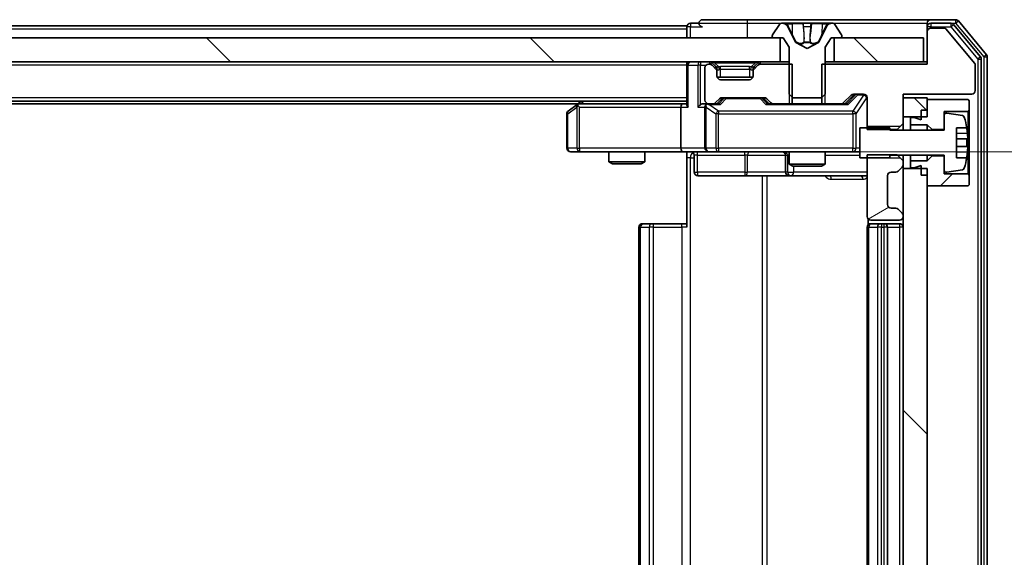
# Model space of a CAD drawing. Units: millimetres. Extents: x 0 to 9640, y 0 to 1686.
# Drawn here: x 2599 to 2681, y 1319 to 1364 of the extents above; entities that cross this region are included whole.
import ezdxf

# ---------------------------------------------------------------- set-up
doc = ezdxf.new("R2010")
doc.units = ezdxf.units.MM
doc.header["$LTSCALE"] = 2.5
doc.layers.get('Defpoints').update_dxf_attribs({"lineweight": 25})
for name, color, linetype, lineweight in [('Dimension (ISO)', 7, 'Continuous', 18), ('Dimension (ISO) @ 1', 7, 'Continuous', 18), ('Hatch (ISO)', 1, 'Continuous', 18), ('Visible (ISO)', 7, 'Continuous', 35), ('Visible Narrow (ISO)', 7, 'Continuous', 25)]:
    doc.layers.add(name, color=color, linetype=linetype, lineweight=lineweight)
doc.styles.add('Note Text (TK)', font='MS PGothic.ttf')
doc.dimstyles.new('Default - Method 1b (TK)', dxfattribs={"dimscale": 2.5, "dimtxt": 2.5, "dimasz": 2.5, "dimexe": 1, "dimexo": 1.5, "dimgap": 1, "dimtad": 1, "dimrnd": 1e-08, "dimdsep": 46, "dimtxsty": 'Note Text (TK)', "dimcen": 0.09, "dimdle": 5, "dimclrd": 100, "dimclre": 100, "dimclrt": 7, "dimadec": 1, "dimazin": 1, "dimtfac": 1, "dimtmove": 0, "dimatfit": 3, "dimfxl": 1, "dimtolj": 1, "dimlwd": -1, "dimlwe": -1, "dimarcsym": 0})
pattern_1 = [(135.0002, (900.5, -48), (-13.47033, -13.47043), [])]

# ---------------------------------------------------------------- blocks, each defined once
blk = doc.blocks.new('*D35')
at = {"layer": 'Defpoints', "color": 0}
for p in [(2654.555, 1353.203), (2654.555, 1287.203), (2744.191, 1287.203)]:
    blk.add_point(p, dxfattribs=at)
at = {"layer": 'Dimension (ISO)', "color": 100}
for p, q in [((2663.555, 1353.203), (2750.191, 1353.203)), ((2744.191, 1338.203), (2744.191, 1302.203)), ((2663.555, 1287.203), (2750.191, 1287.203))]:
    blk.add_line(p, q, dxfattribs=at)
for points in [[(2741.691, 1338.203), (2746.691, 1338.203), (2744.191, 1353.203)], [(2741.691, 1302.203), (2746.691, 1302.203), (2744.191, 1287.203)]]:
    blk.add_solid(points, dxfattribs=at)
at = {"layer": 'Dimension (ISO)', "color": 7, "insert": (2730.691, 1310.488), "char_height": 15, "attachment_point": 4, "rotation": 90, "style": 'Note Text (TK)'}
blk.add_mtext('\\A1;66', dxfattribs=at)

msp = doc.modelspace()

# ---------------------------------------------------------------- hatches: boundary and pattern name
at = {"layer": 'Hatch (ISO)'}
h = msp.add_hatch(dxfattribs=at)
h.set_pattern_fill('ANSI31', color=256, scale=152.4, angle=90.00021, style=0)
h.set_pattern_definition(pattern_1)
h.paths.add_polyline_path([(2337.181, 1362.7035), (2337.181, 1360.7035), (2662.681, 1360.7035), (2662.681, 1362.7035)])
h = msp.add_hatch(dxfattribs=at)
h.set_pattern_fill('ANSI31', color=256, scale=152.4, angle=90.00021, style=0)
h.set_pattern_definition(pattern_1)
h.paths.add_polyline_path([(2674.631, 1360.7035), (2674.631, 1362.7035), (2667.181, 1362.7035), (2667.181, 1360.7035)])
h = msp.add_hatch(dxfattribs=at)
h.set_pattern_fill('ANSI31', color=256, scale=152.4, angle=90.00021, style=0)
h.set_pattern_definition(pattern_1)
h.paths.add_polyline_path([(2674.931, 1357.7035), (2672.931, 1357.7035), (2672.931, 1356.1035), (2674.931, 1356.1035)])
h = msp.add_hatch(dxfattribs=at)
h.set_pattern_fill('ANSI31', color=256, scale=152.4, angle=-14.999978, style=0)
h.set_pattern_definition([(30, (900.5, -48), (-9.525, 16.49778), [])])
edge = h.paths.add_edge_path()
edge.add_line((2672.931, 1352.447), (2672.431, 1352.947))
edge.add_line((2672.431, 1352.947), (2669.931, 1352.947))
edge.add_line((2669.931, 1352.947), (2669.931, 1347.8035))
edge.add_ellipse((2670.231, 1347.8035), major_axis=(0, -0.3), ratio=1, start_angle=270, end_angle=360)
edge.add_line((2670.231, 1347.5035), (2672.631, 1347.5035))
edge.add_ellipse((2672.631, 1347.8035), major_axis=(0.3, 0), ratio=1, start_angle=270, end_angle=360)
edge.add_line((2672.931, 1347.8035), (2672.931, 1347.8792))
edge.add_ellipse((2672.631, 1347.8792), major_axis=(0, 0.3), ratio=1, start_angle=270, end_angle=315)
edge.add_line((2672.8431, 1348.0913), (2672.5188, 1348.4156))
edge.add_ellipse((2672.3067, 1348.2035), major_axis=(-0.2121, 0.2121), ratio=1, start_angle=270, end_angle=315)
edge.add_line((2672.3067, 1348.5035), (2671.931, 1348.5035))
edge.add_ellipse((2671.931, 1348.8035), major_axis=(-0.3, 0), ratio=1, start_angle=0, end_angle=90, ccw=False)
edge.add_line((2671.631, 1348.8035), (2671.631, 1351.2035))
edge.add_ellipse((2671.931, 1351.2035), major_axis=(0, 0.3), ratio=1, start_angle=0, end_angle=90, ccw=False)
edge.add_line((2671.931, 1351.5035), (2672.3067, 1351.5035))
edge.add_ellipse((2672.3067, 1351.8035), major_axis=(0.3, 0), ratio=1, start_angle=270, end_angle=315)
edge.add_line((2672.5188, 1351.5913), (2672.8431, 1351.9156))
edge.add_ellipse((2672.631, 1352.1277), major_axis=(0.2121, 0.2121), ratio=1, start_angle=270, end_angle=315)
edge.add_line((2672.931, 1352.1277), (2672.931, 1352.447))
h = msp.add_hatch(dxfattribs=at)
h.set_pattern_fill('ANSI31', color=256, scale=152.4, style=0)
h.set_pattern_definition([(45, (900.5, -48), (-13.47038, 13.47038), [])])
h.paths.add_polyline_path([(2675.331, 1352.8535), (2674.931, 1352.4535), (2673.531, 1352.4535), (2673.531, 1351.8535), (2673.831, 1351.8535), (2674.431, 1352.0535), (2674.431, 1351.2535), (2674.931, 1351.2535), (2674.931, 1350.3535), (2678.331, 1350.3535), (2678.431, 1350.4535), (2678.431, 1351.2535), (2678.331, 1351.3535), (2676.331, 1351.3535), (2676.331, 1352.8535)])
h = msp.add_hatch(dxfattribs=at)
h.set_pattern_fill('ANSI31', color=256, scale=152.4, angle=90.00021, style=0)
h.set_pattern_definition(pattern_1)
h.paths.add_polyline_path([(2672.931, 1288.6035), (2674.931, 1288.6035), (2674.931, 1351.8035), (2672.931, 1351.8035)])

# ---------------------------------------------------------------- linework, layer by layer
at = {"layer": 'Visible (ISO)'}
for p, q in [((2655.931, 1363.9035), (2655.231, 1363.9035)), ((2659.931, 1364.2035), (2656.231, 1364.2035)), ((2675.231, 1364.2035), (2659.931, 1364.2035)), ((2662.6218, 1363.8125), (2662.0633, 1362.9532)), ((2662.8709, 1363.9035), (2662.7895, 1363.9035)), ((2662.9082, 1363.9035), (2662.8709, 1363.9035)), ((2663.6878, 1363.9035), (2662.9082, 1363.9035)), ((2663.6878, 1363.9035), (2664.5269, 1363.9035)), ((2664.5405, 1363.9035), (2664.5269, 1363.9035)), ((2665.3214, 1363.9035), (2664.5405, 1363.9035)), ((2665.335, 1363.9035), (2665.3214, 1363.9035)), ((2665.335, 1363.9035), (2666.1742, 1363.9035)), ((2666.9537, 1363.9035), (2666.1742, 1363.9035)), ((2666.991, 1363.9035), (2666.9537, 1363.9035)), ((2667.0724, 1363.9035), (2666.991, 1363.9035)), ((2667.7986, 1362.9532), (2667.2401, 1363.8125)), ((2674.931, 1363.6035), (2674.931, 1363.9035)), ((2677.2904, 1364.2035), (2675.231, 1364.2035)), ((2676.8896, 1363.9035), (2675.231, 1363.9035)), ((2679.3614, 1361.1059), (2677.1201, 1363.7955)), ((2679.8614, 1361.2869), (2677.5209, 1364.0955)), ((2654.931, 1363.7035), (2344.931, 1363.7035)), ((2654.931, 1363.4035), (2654.931, 1363.7035)), ((2654.931, 1363.4035), (2654.931, 1362.7035)), ((2663.9622, 1362.3292), (2663.3188, 1363.6257)), ((2666.5431, 1363.6257), (2665.8998, 1362.3292)), ((2674.931, 1363.6035), (2674.931, 1363.2035)), ((2674.931, 1363.2035), (2674.931, 1360.5035)), ((2676.3373, 1363.5035), (2675.231, 1363.5035)), ((2678.8846, 1360.5591), (2676.4909, 1363.4315)), ((2662.681, 1362.7035), (2337.181, 1362.7035)), ((2662.031, 1362.8442), (2662.031, 1362.8035)), ((2662.131, 1362.7035), (2662.931, 1362.7035)), ((2662.681, 1360.7035), (2662.681, 1362.7035)), ((2662.931, 1362.7035), (2663.431, 1361.9035)), ((2664.931, 1361.8035), (2663.9835, 1362.3072)), ((2665.8784, 1362.3072), (2664.931, 1361.8035)), ((2666.431, 1361.9035), (2666.931, 1362.7035)), ((2666.931, 1362.7035), (2667.731, 1362.7035)), ((2674.631, 1362.7035), (2667.181, 1362.7035)), ((2667.181, 1362.7035), (2667.181, 1360.7035)), ((2667.831, 1362.8035), (2667.831, 1362.8442)), ((2674.631, 1360.7035), (2674.631, 1362.7035)), ((2663.431, 1361.9035), (2663.431, 1358.0035)), ((2666.431, 1358.0035), (2666.431, 1361.9035)), ((2337.181, 1360.7035), (2662.681, 1360.7035)), ((2654.931, 1360.4035), (2654.931, 1360.7035)), ((2657.3431, 1360.2913), (2657.0188, 1360.6156)), ((2660.8431, 1360.6156), (2660.5188, 1360.2913)), ((2663.431, 1360.7035), (2662.681, 1360.7035)), ((2667.181, 1360.7035), (2666.431, 1360.7035)), ((2667.181, 1360.7035), (2674.631, 1360.7035)), ((2674.931, 1360.7035), (2674.631, 1360.7035)), ((2679.431, 1279.4931), (2679.431, 1360.9138)), ((2679.931, 1279.3121), (2679.931, 1361.0948)), ((2654.931, 1360.4035), (2654.931, 1357.1156)), ((2656.431, 1360.2035), (2656.431, 1357.5035)), ((2656.8067, 1360.5035), (2656.731, 1360.5035)), ((2657.3431, 1360.0913), (2657.0188, 1360.4156)), ((2657.3635, 1360.2709), (2657.3431, 1360.2913)), ((2657.431, 1359.8792), (2657.431, 1360.0792)), ((2657.431, 1359.5035), (2657.431, 1359.8792)), ((2660.431, 1360.0792), (2660.431, 1359.8792)), ((2660.431, 1359.8792), (2660.431, 1359.5035)), ((2660.5188, 1360.2913), (2660.4984, 1360.2709)), ((2660.8431, 1360.4156), (2660.5188, 1360.0913)), ((2663.7015, 1360.5035), (2661.0552, 1360.5035)), ((2663.7015, 1357.2035), (2663.7015, 1360.5035)), ((2666.1605, 1360.5035), (2666.1605, 1357.2035)), ((2674.931, 1360.5035), (2666.1605, 1360.5035)), ((2678.931, 1358.3035), (2678.931, 1360.4311)), ((2660.4138, 1359.4035), (2657.4481, 1359.4035)), ((2660.131, 1359.2035), (2657.731, 1359.2035)), ((2654.931, 1357.4035), (2344.931, 1357.4035)), ((2646.131, 1357.4035), (2645.7843, 1357.1435)), ((2657.3188, 1357.2913), (2657.6431, 1357.6156)), ((2657.431, 1357.2035), (2657.8431, 1357.6156)), ((2657.8552, 1357.7035), (2661.3567, 1357.7035)), ((2661.3688, 1357.6156), (2661.781, 1357.2035)), ((2661.5688, 1357.6156), (2661.8931, 1357.2913)), ((2663.431, 1358.0035), (2663.731, 1357.7035)), ((2663.731, 1357.7035), (2666.131, 1357.7035)), ((2666.131, 1357.7035), (2666.431, 1358.0035)), ((2667.9688, 1357.2913), (2668.5931, 1357.9156)), ((2668.081, 1357.2035), (2668.7931, 1357.9156)), ((2668.8052, 1358.0035), (2669.631, 1358.0035)), ((2669.931, 1357.7035), (2669.931, 1355.06)), ((2672.931, 1355.56), (2672.931, 1358.0035)), ((2672.931, 1358.0035), (2678.631, 1358.0035)), ((2674.931, 1357.7035), (2672.931, 1357.7035)), ((2672.931, 1357.7035), (2672.931, 1356.1035)), ((2674.931, 1356.1035), (2674.931, 1357.7035)), ((2678.331, 1357.5535), (2674.931, 1357.5535)), ((2674.931, 1357.5535), (2674.931, 1356.6535)), ((2678.431, 1357.4535), (2678.331, 1357.5535)), ((2678.431, 1356.6535), (2678.431, 1357.4535)), ((2645.8643, 1357.2035), (2353.9976, 1357.2035)), ((2645.7843, 1357.1435), (2645.051, 1356.5935)), ((2645.9944, 1356.9035), (2645.8387, 1357.0591)), ((2654.5552, 1357.2035), (2645.9643, 1357.2035)), ((2654.431, 1356.9035), (2654.431, 1353.5035)), ((2654.931, 1357.2035), (2654.5552, 1357.2035)), ((2656.731, 1357.2035), (2656.3552, 1357.2035)), ((2656.431, 1356.9035), (2656.431, 1353.5035)), ((2656.731, 1357.2035), (2657.1067, 1357.2035)), ((2657.6071, 1357.2035), (2657.1067, 1357.2035)), ((2662.1052, 1357.2035), (2661.6049, 1357.2035)), ((2662.1052, 1357.2035), (2663.7015, 1357.2035)), ((2666.1605, 1357.2035), (2663.7015, 1357.2035)), ((2666.1605, 1357.2035), (2667.7567, 1357.2035)), ((2668.2571, 1357.2035), (2667.7567, 1357.2035)), ((2674.431, 1356.6535), (2674.931, 1356.6535)), ((2674.431, 1356.6535), (2674.431, 1355.8535)), ((2676.331, 1355.0535), (2676.331, 1356.5535)), ((2676.331, 1356.5535), (2678.331, 1356.5535)), ((2677.8579, 1356.2058), (2676.563, 1356.4158)), ((2678.331, 1356.5535), (2678.431, 1356.6535)), ((2678.331, 1356.5535), (2678.331, 1351.3535)), ((2678.431, 1351.2535), (2678.431, 1356.6535)), ((2644.931, 1356.3535), (2644.931, 1353.5035)), ((2672.931, 1356.1035), (2674.931, 1356.1035)), ((2673.831, 1356.0535), (2673.531, 1356.0535)), ((2673.531, 1356.0535), (2673.531, 1355.4535)), ((2674.431, 1355.8535), (2673.831, 1356.0535)), ((2676.331, 1356.2184), (2676.331, 1355.0035)), ((2671.831, 1355.2035), (2669.331, 1355.2035)), ((2669.331, 1355.2035), (2669.331, 1352.7035)), ((2669.931, 1355.06), (2672.431, 1355.06)), ((2671.831, 1355.0035), (2671.831, 1355.2035)), ((2676.331, 1355.0035), (2671.831, 1355.0035)), ((2672.431, 1355.06), (2672.931, 1355.56)), ((2672.431, 1355.06), (2672.431, 1355.0035)), ((2672.931, 1355.0035), (2672.931, 1355.56)), ((2673.531, 1355.4535), (2674.931, 1355.4535)), ((2673.531, 1355.0035), (2673.531, 1355.4535)), ((2674.931, 1355.4535), (2675.331, 1355.0535)), ((2674.931, 1355.0035), (2674.931, 1355.4535)), ((2675.331, 1355.0535), (2676.331, 1355.0535)), ((2675.331, 1355.0035), (2675.331, 1355.0535)), ((2677.381, 1352.7035), (2677.381, 1355.2035)), ((2677.381, 1355.2035), (2678.2227, 1355.2035)), ((2678.2814, 1354.266), (2677.381, 1354.266)), ((2645.231, 1353.2035), (2645.9944, 1353.2035)), ((2645.9944, 1353.2035), (2654.5552, 1353.2035)), ((2648.431, 1353.2035), (2648.431, 1352.3568)), ((2651.431, 1353.2035), (2651.431, 1352.3568)), ((2656.731, 1353.2035), (2654.5552, 1353.2035)), ((2654.931, 1353.1957), (2654.931, 1352.7035)), ((2656.731, 1353.2035), (2657.5492, 1353.2035)), ((2657.5492, 1353.2035), (2668.7455, 1353.2035)), ((2663.431, 1353.2035), (2663.431, 1352.1568)), ((2666.431, 1353.2035), (2666.431, 1352.1568)), ((2668.7455, 1353.2035), (2669.331, 1353.2035)), ((2677.381, 1353.641), (2678.2814, 1353.641)), ((2648.431, 1352.3568), (2651.431, 1352.3568)), ((2648.7377, 1352.2035), (2648.431, 1352.3568)), ((2651.1242, 1352.2035), (2651.431, 1352.3568)), ((2654.931, 1346.9035), (2654.931, 1352.7035)), ((2655.5323, 1352.9035), (2655.5323, 1351.5035)), ((2663.1364, 1352.9035), (2663.1364, 1351.5035)), ((2669.331, 1352.7035), (2671.831, 1352.7035)), ((2672.431, 1352.947), (2669.931, 1352.947)), ((2669.931, 1352.947), (2669.931, 1347.8035)), ((2671.831, 1352.7035), (2671.831, 1352.9035)), ((2671.831, 1352.9035), (2676.331, 1352.9035)), ((2672.931, 1352.447), (2672.431, 1352.947)), ((2672.931, 1352.447), (2672.931, 1352.9035)), ((2672.931, 1352.1277), (2672.931, 1352.447)), ((2673.531, 1352.4535), (2673.531, 1352.9035)), ((2674.931, 1352.4535), (2673.531, 1352.4535)), ((2673.531, 1352.4535), (2673.531, 1351.8535)), ((2674.931, 1352.4535), (2674.931, 1352.9035)), ((2675.331, 1352.8535), (2674.931, 1352.4535)), ((2675.331, 1352.8535), (2675.331, 1352.9035)), ((2676.331, 1352.8535), (2675.331, 1352.8535)), ((2676.331, 1352.9035), (2676.331, 1351.6885)), ((2676.331, 1351.3535), (2676.331, 1352.8535)), ((2678.2227, 1352.7035), (2677.381, 1352.7035)), ((2651.1242, 1352.2035), (2648.7377, 1352.2035)), ((2663.431, 1352.1568), (2666.431, 1352.1568)), ((2663.7377, 1352.0035), (2663.431, 1352.1568)), ((2666.1242, 1352.0035), (2663.7377, 1352.0035)), ((2666.1242, 1352.0035), (2666.431, 1352.1568)), ((2671.931, 1351.5035), (2672.3067, 1351.5035)), ((2672.5188, 1351.5913), (2672.8431, 1351.9156)), ((2672.931, 1351.8035), (2672.931, 1352.1277)), ((2674.931, 1351.8035), (2672.931, 1351.8035)), ((2672.931, 1351.8035), (2672.931, 1288.6035)), ((2673.531, 1351.8535), (2673.831, 1351.8535)), ((2673.831, 1351.8535), (2674.431, 1352.0535)), ((2674.431, 1352.0535), (2674.431, 1351.2535)), ((2674.931, 1288.6035), (2674.931, 1351.8035)), ((2676.563, 1351.4911), (2677.8579, 1351.7011)), ((2655.8323, 1351.2035), (2659.7619, 1351.2035)), ((2659.7619, 1351.2035), (2663.4364, 1351.2035)), ((2663.4364, 1351.2035), (2663.608, 1351.2035)), ((2663.608, 1351.2035), (2669.931, 1351.2035)), ((2671.631, 1348.8035), (2671.631, 1351.2035)), ((2674.431, 1351.2535), (2674.931, 1351.2535)), ((2674.931, 1351.2535), (2674.931, 1350.3535)), ((2678.331, 1351.3535), (2676.331, 1351.3535)), ((2678.431, 1351.2535), (2678.331, 1351.3535)), ((2678.431, 1350.4535), (2678.431, 1351.2535)), ((2674.931, 1350.3535), (2678.331, 1350.3535)), ((2678.331, 1350.3535), (2678.431, 1350.4535)), ((2672.3067, 1348.5035), (2671.931, 1348.5035)), ((2672.8431, 1348.0913), (2672.5188, 1348.4156)), ((2670.0208, 1347.5894), (2670.0208, 1347.1175)), ((2670.231, 1347.5035), (2672.631, 1347.5035)), ((2672.931, 1347.8035), (2672.931, 1347.8792)), ((2650.931, 1346.9035), (2650.931, 1293.5035)), ((2651.231, 1347.2035), (2651.2895, 1347.2035)), ((2651.9966, 1347.2035), (2651.2895, 1347.2035)), ((2651.9966, 1347.2035), (2652.1381, 1347.2035)), ((2654.5167, 1347.2035), (2652.1381, 1347.2035)), ((2654.5167, 1347.2035), (2654.931, 1347.2035)), ((2669.931, 1346.9035), (2669.931, 1293.5035)), ((2670.231, 1347.2035), (2670.2895, 1347.2035)), ((2670.9966, 1347.2035), (2670.2895, 1347.2035)), ((2670.9966, 1347.2035), (2671.1381, 1347.2035)), ((2671.331, 1347.2035), (2671.1381, 1347.2035)), ((2672.631, 1347.2035), (2671.331, 1347.2035)), ((2671.631, 1293.5035), (2671.631, 1346.9035))]:
    msp.add_line(p, q, dxfattribs=at)
for centre, radius, start, end in [((2655.231, 1363.6035), 0.3, 90, 180), ((2656.231, 1363.9035), 0.3, 90, 180), ((2656.231, 1363.9035), 0.3, 180, 270), ((2662.7895, 1363.7035), 0.2, 90, 146.976132), ((2662.8709, 1363.4035), 0.5, 26.391703, 90), ((2666.991, 1363.4035), 0.5, 90, 153.608297), ((2667.0724, 1363.7035), 0.2, 33.023868, 90), ((2675.231, 1363.9035), 0.3, 90, 180), ((2675.231, 1363.6035), 0.3, 90, 180), ((2676.8896, 1363.6035), 0.3, 39.805571, 90), ((2677.2904, 1363.9035), 0.3, 39.805571, 90), ((2675.231, 1363.2035), 0.3, 90, 180), ((2676.3373, 1363.3035), 0.2, 39.805571, 90), ((2662.231, 1362.8442), 0.2, 146.976132, 180), ((2662.131, 1362.8035), 0.1, 180, 270), ((2664.0069, 1362.3514), 0.05, 206.391703, 242), ((2665.855, 1362.3514), 0.05, 298, 333.608297), ((2667.731, 1362.8035), 0.1, 270, 0), ((2667.631, 1362.8442), 0.2, 0, 33.023868), ((2655.231, 1360.4035), 0.3, 90, 180), ((2656.8067, 1360.4035), 0.3, 45, 90), ((2661.0552, 1360.4035), 0.3, 90, 135), ((2678.731, 1360.4311), 0.2, 0, 39.805571), ((2679.131, 1360.9138), 0.3, 0, 39.805571), ((2679.631, 1361.0948), 0.3, 0, 39.805571), ((2656.731, 1360.2035), 0.3, 90, 180), ((2656.8067, 1360.2035), 0.3, 45, 90), ((2657.131, 1360.0792), 0.3, 0, 45), ((2657.131, 1359.8792), 0.3, 0, 45), ((2660.731, 1360.0792), 0.3, 135, 180), ((2660.731, 1359.8792), 0.3, 135, 180), ((2661.0552, 1360.2035), 0.3, 90, 135), ((2657.731, 1359.5035), 0.3, 180, 270), ((2660.131, 1359.5035), 0.3, 270, 0), ((2678.631, 1358.3035), 0.3, 270, 0), ((2656.731, 1357.5035), 0.3, 180, 270), ((2657.1067, 1357.5035), 0.3, 270, 315), ((2657.8552, 1357.4035), 0.3, 90, 135), ((2661.3567, 1357.4035), 0.3, 45, 90), ((2662.1052, 1357.5035), 0.3, 225, 270), ((2667.7567, 1357.5035), 0.3, 270, 315), ((2668.8052, 1357.7035), 0.3, 90, 135), ((2669.631, 1357.7035), 0.3, 0, 90), ((2645.231, 1356.3535), 0.3, 126.869898, 180), ((2645.9643, 1356.9035), 0.3, 113.437984, 126.869898), ((2645.9643, 1356.9035), 0.3, 90, 113.437984), ((2656.731, 1356.9035), 0.3, 148.755545, 180), ((2656.731, 1356.9035), 0.3, 90, 113.437985), ((2676.531, 1356.2184), 0.2, 80.787049, 180), ((2677.8258, 1356.0084), 0.2, 16.890932, 80.787049), ((2671.0585, 1353.9535), 7.2725, 9.897166, 16.890932), ((2671.0585, 1353.9535), 7.2658, 6.222211, 9.906408), ((2671.0585, 1353.9535), 7.1643, 357.500008, 2.499992), ((2645.231, 1353.5035), 0.3, 180, 270), ((2655.2323, 1352.9035), 0.3, 0, 90), ((2656.731, 1353.5035), 0.3, 180, 270), ((2662.8364, 1352.9035), 0.3, 0, 90), ((2671.0585, 1353.9535), 7.2658, 350.093592, 353.777789), ((2671.0585, 1353.9535), 7.2725, 343.109068, 350.102834), ((2655.8323, 1351.5035), 0.3, 180, 270), ((2663.4364, 1351.5035), 0.3, 180, 270), ((2671.931, 1351.2035), 0.3, 90, 180), ((2672.3067, 1351.8035), 0.3, 270, 315), ((2672.631, 1352.1277), 0.3, 315, 0), ((2676.531, 1351.6885), 0.2, 180, 279.212951), ((2677.8258, 1351.8985), 0.2, 279.212951, 343.109068), ((2671.931, 1348.8035), 0.3, 180, 270), ((2672.3067, 1348.2035), 0.3, 45, 90), ((2670.231, 1347.8035), 0.3, 180, 270), ((2672.631, 1347.8035), 0.3, 270, 0), ((2672.631, 1347.8792), 0.3, 0, 45), ((2651.231, 1346.9035), 0.3, 90, 180), ((2670.231, 1346.9035), 0.3, 90, 180), ((2671.331, 1346.9035), 0.3, 0, 90), ((2672.631, 1346.9035), 0.3, 0, 90)]:
    msp.add_arc(centre, radius, start, end, dxfattribs=at)
for centre, major_axis, ratio, start_param, end_param in [((2658.0553, 1357.4035), (-0.3, 0), 0.9998508, 4.712389, 5.4978618), ((2661.1567, 1357.4035), (0.3, 0), 0.9998508, 0.7853235, 1.5707963), ((2669.0053, 1357.7035), (-0.3, 0), 0.9998508, 4.712389, 5.4978618), ((2645.9944, 1356.926), (0.2411, 0.4823), 0.3700244, 1.4790131, 1.7537399), ((2654.5552, 1356.9035), (0, -0.3), 0.4142136, 3.1415927, 4.712389), ((2655.231, 1356.9035), (0.2772, -0.2772), 0.4142136, 3.5342917, 4.3196899), ((2656.0552, 1356.9035), (-0.2772, -0.2772), 0.4142136, 4.3196899, 5.1050881), ((2656.3552, 1356.9035), (-0.4243, 0), 0.7071068, 4.712389, 5.4977871), ((2656.731, 1356.926), (-0.2515, 0.483), 0.3384375, 1.1216156, 1.3963425), ((2656.7632, 1356.9035), (-0.6487, 0.2044), 0.3384375, 4.8186392, 5.0530703), ((2657.7102, 1356.9035), (0.1246, -0.2958), 0.4004104, 2.3310669, 2.974568), ((2661.5017, 1356.9035), (-0.1246, -0.2958), 0.4004104, 3.3086173, 3.9521184), ((2668.3602, 1356.9035), (0.1246, -0.2958), 0.4004104, 2.3310669, 2.974568), ((2654.5552, 1353.5035), (0, -0.3), 0.4142136, 4.712389, 6.2831853)]:
    msp.add_ellipse(centre, major_axis=major_axis, ratio=ratio, start_param=start_param, end_param=end_param, dxfattribs=at)
for points, knots in [([(2662.9134, 1363.9035), (2662.9127, 1363.9035), (2662.912, 1363.9035), (2662.9103, 1363.9035), (2662.9093, 1363.9035), (2662.9082, 1363.9035)], [-0.00023059908, -0.00023059908, -0.00023059908, -0.00023059908, 0, 0, 0.00033832945, 0.00033832945, 0.00033832945, 0.00033832945]), ([(2662.9082, 1363.9035), (2662.9092, 1363.9035), (2662.9101, 1363.9035), (2662.9117, 1363.9035), (2662.9124, 1363.9034), (2662.913, 1363.9034)], [-0.00033832945, -0.00033832945, -0.00033832945, -0.00033832945, 0, 0, 0.00024151791, 0.00024151791, 0.00024151791, 0.00024151791]), ([(2664.6304, 1363.8205), (2664.6284, 1363.8738), (2664.5824, 1363.903), (2664.5414, 1363.9035), (2664.5409, 1363.9035), (2664.5405, 1363.9035)], [0, 0, 0, 0, 0.032055974, 0.032055974, 0.032394303, 0.032394303, 0.032394303, 0.032394303]), ([(2664.5405, 1363.9035), (2664.5407, 1363.9035), (2664.5409, 1363.9035), (2664.5431, 1363.9034), (2664.5451, 1363.9033), (2664.5471, 1363.903)], [-0.0323943032, -0.0323943032, -0.0323943032, -0.0323943032, -0.0320559737, -0.0320559737, -0.0289727583, -0.0289727583, -0.0289727583, -0.0289727583]), ([(2665.3203, 1363.9035), (2665.3202, 1363.9035), (2665.3202, 1363.9035), (2665.3198, 1363.9035), (2665.3195, 1363.9034), (2665.3192, 1363.9034)], [-0.00005424966, -0.00005424966, -0.00005424966, -0.00005424966, 0, 0, 0.00024151791, 0.00024151791, 0.00024151791, 0.00024151791]), ([(2665.3203, 1363.9035), (2665.3205, 1363.9035), (2665.3206, 1363.9035), (2665.321, 1363.9035), (2665.3212, 1363.9035), (2665.3214, 1363.9035)], [-0.00023059908, -0.00023059908, -0.00023059908, -0.00023059908, 0, 0, 0.00033832945, 0.00033832945, 0.00033832945, 0.00033832945]), ([(2666.6897, 1363.8205), (2666.771, 1363.8738), (2666.8622, 1363.903), (2666.9518, 1363.9035), (2666.9527, 1363.9035), (2666.9537, 1363.9035)], [0, 0, 0, 0, 0.032055974, 0.032055974, 0.032394303, 0.032394303, 0.032394303, 0.032394303]), ([(2666.9537, 1363.9035), (2666.9527, 1363.9035), (2666.9516, 1363.9035), (2666.9412, 1363.9034), (2666.9318, 1363.9033), (2666.9224, 1363.903)], [-0.0323943032, -0.0323943032, -0.0323943032, -0.0323943032, -0.0320559737, -0.0320559737, -0.0289727583, -0.0289727583, -0.0289727583, -0.0289727583]), ([(2645.845, 1357.1787), (2645.844, 1357.1763), (2645.8431, 1357.1737), (2645.8379, 1357.1565), (2645.8353, 1357.1371), (2645.8349, 1357.0999), (2645.8362, 1357.0791), (2645.8387, 1357.0591)], [0.381031219, 0.381031219, 0.381031219, 0.381031219, 0.382741903, 0.382741903, 0.391761654, 0.391761654, 0.398553638, 0.398553638, 0.398553638, 0.398553638]), ([(2656.6116, 1357.1787), (2656.6054, 1357.1759), (2656.5993, 1357.1731), (2656.5668, 1357.1563), (2656.5376, 1357.1349), (2656.5015, 1357.0979), (2656.4863, 1357.0782), (2656.4745, 1357.0591)], [0.250886757, 0.250886757, 0.250886757, 0.250886757, 0.252877969, 0.252877969, 0.261958418, 0.261958418, 0.268388032, 0.268388032, 0.268388032, 0.268388032]), ([(2678.2814, 1354.741), (2678.2879, 1354.6815), (2678.2935, 1354.618), (2678.301, 1354.5009), (2678.3029, 1354.4474), (2678.3029, 1354.3628), (2678.301, 1354.3262), (2678.2935, 1354.2778), (2678.2879, 1354.266), (2678.2814, 1354.266)], [-0.288000969, -0.288000969, -0.288000969, -0.288000969, -0.270064026, -0.270064026, -0.252127083, -0.252127083, -0.234190141, -0.234190141, -0.216253198, -0.216253198, -0.216253198, -0.216253198]), ([(2654.931, 1353.1917), (2654.7377, 1353.1817), (2654.544, 1353.1753), (2654.1564, 1353.1863), (2653.9626, 1353.2035), (2653.7684, 1353.2035)], [0, 0, 0, 0, 0.05805072, 0.05805072, 0.11630897, 0.11630897, 0.11630897, 0.11630897]), ([(2678.2814, 1353.641), (2678.2879, 1353.641), (2678.2935, 1353.6291), (2678.301, 1353.5807), (2678.3029, 1353.5441), (2678.3029, 1353.4596), (2678.301, 1353.406), (2678.2935, 1353.289), (2678.2879, 1353.2254), (2678.2814, 1353.166)], [0, 0, 0, 0, 0.017936943, 0.017936943, 0.035873886, 0.035873886, 0.053810829, 0.053810829, 0.071747772, 0.071747772, 0.071747772, 0.071747772])]:
    msp.add_open_spline(points, degree=3, knots=knots, dxfattribs=at)
for points in [[(2664.5471, 1363.903), (2664.5657, 1363.9), (2664.5844, 1363.8843), (2664.5853, 1363.8578)], [(2666.9224, 1363.903), (2666.8338, 1363.9), (2666.744, 1363.8843), (2666.6633, 1363.8578)]]:
    msp.add_open_spline(points, degree=3, dxfattribs=at)
at = {"layer": 'Visible Narrow (ISO)'}
for p, q in [((2655.231, 1363.9035), (2655.231, 1363.6035)), ((2655.931, 1363.9035), (2659.931, 1363.9035)), ((2659.931, 1364.2035), (2659.931, 1363.9035)), ((2659.931, 1363.9035), (2659.931, 1362.7035)), ((2659.931, 1363.9035), (2662.7895, 1363.9035)), ((2663.1986, 1363.8578), (2663.6886, 1363.8578)), ((2664.5767, 1363.8578), (2663.6886, 1363.8578)), ((2663.6886, 1363.8578), (2663.6899, 1363.0275)), ((2664.5767, 1363.8578), (2664.5853, 1363.8578)), ((2664.5767, 1363.8578), (2664.6493, 1363.0275)), ((2665.2852, 1363.8578), (2665.2126, 1363.0275)), ((2665.2767, 1363.8578), (2665.2852, 1363.8578)), ((2666.1733, 1363.8578), (2665.2852, 1363.8578)), ((2666.1733, 1363.8578), (2666.172, 1363.0275)), ((2666.1733, 1363.8578), (2666.6633, 1363.8578)), ((2667.0724, 1363.9035), (2674.931, 1363.9035)), ((2675.231, 1363.9035), (2675.231, 1363.6035)), ((2676.8896, 1363.9035), (2676.8896, 1363.6035)), ((2676.8896, 1363.9035), (2677.2904, 1363.9035)), ((2676.8896, 1363.6035), (2677.1201, 1363.7955)), ((2677.2904, 1364.2035), (2677.2904, 1363.9035)), ((2677.2904, 1363.9035), (2677.5209, 1364.0955)), ((2677.2904, 1363.9035), (2679.631, 1361.0948)), ((2654.931, 1363.4035), (2344.931, 1363.4035)), ((2655.231, 1363.6035), (2654.931, 1363.6035)), ((2655.231, 1363.6035), (2656.231, 1363.6035)), ((2655.231, 1362.7035), (2655.231, 1363.6035)), ((2663.3188, 1363.6257), (2663.3448, 1363.6257)), ((2663.6899, 1363.0275), (2663.388, 1363.6436)), ((2664.6007, 1363.6436), (2664.6493, 1363.0275)), ((2664.6425, 1363.6257), (2665.2194, 1363.6257)), ((2665.2126, 1363.0275), (2665.2612, 1363.6436)), ((2666.4739, 1363.6436), (2666.172, 1363.0275)), ((2666.5171, 1363.6257), (2666.5431, 1363.6257)), ((2675.231, 1363.6035), (2674.931, 1363.6035)), ((2675.231, 1363.6035), (2676.8896, 1363.6035)), ((2675.231, 1363.5035), (2675.231, 1363.6035)), ((2676.8896, 1363.6035), (2679.131, 1360.9138)), ((2663.9941, 1362.3292), (2663.9622, 1362.3292)), ((2663.9835, 1362.3072), (2664.0147, 1362.3072)), ((2665.1775, 1362.3292), (2664.6844, 1362.3292)), ((2664.6899, 1362.3072), (2665.1721, 1362.3072)), ((2665.8473, 1362.3072), (2665.8784, 1362.3072)), ((2665.8998, 1362.3292), (2665.8679, 1362.3292)), ((2656.0552, 1360.7035), (2656.0552, 1360.4035)), ((2656.8067, 1360.7035), (2656.8067, 1360.5035)), ((2657.0188, 1360.6156), (2656.8938, 1360.4905)), ((2657.231, 1360.6156), (2657.231, 1360.7035)), ((2657.231, 1360.6156), (2657.5757, 1360.2709)), ((2657.231, 1360.6156), (2660.631, 1360.6156)), ((2660.631, 1360.6156), (2660.2863, 1360.2709)), ((2660.631, 1360.6156), (2660.631, 1360.7035)), ((2660.9681, 1360.4905), (2660.8431, 1360.6156)), ((2661.0552, 1360.5035), (2661.0552, 1360.7035)), ((2679.3614, 1361.1059), (2679.131, 1360.9138)), ((2679.131, 1360.9138), (2679.431, 1360.9138)), ((2679.131, 1360.9138), (2679.131, 1279.4931)), ((2679.8614, 1361.2869), (2679.631, 1361.0948)), ((2679.631, 1361.0948), (2679.931, 1361.0948)), ((2679.631, 1361.0948), (2679.631, 1279.3121)), ((2654.931, 1360.4035), (2344.931, 1360.4035)), ((2655.0188, 1360.4035), (2654.931, 1360.4035)), ((2655.0188, 1360.4035), (2655.8431, 1360.4035)), ((2655.0188, 1356.9035), (2655.0188, 1360.4035)), ((2656.0552, 1360.4035), (2655.8431, 1360.4035)), ((2655.8431, 1360.4035), (2655.8431, 1356.9035)), ((2656.0552, 1360.4035), (2656.5074, 1360.4035)), ((2656.0552, 1357.1156), (2656.0552, 1360.4035)), ((2657.2431, 1360.1913), (2657.3431, 1360.2913)), ((2657.431, 1360.0792), (2657.3546, 1360.0792)), ((2657.431, 1360.0792), (2657.4412, 1360.0588)), ((2657.731, 1360.0792), (2657.731, 1360.2913)), ((2660.131, 1360.2913), (2657.731, 1360.2913)), ((2657.731, 1360.0792), (2660.131, 1360.0792)), ((2657.731, 1359.4035), (2657.731, 1360.0792)), ((2660.131, 1360.0792), (2660.131, 1360.2913)), ((2660.131, 1360.0792), (2660.131, 1359.4035)), ((2660.4207, 1360.0588), (2660.431, 1360.0792)), ((2660.5074, 1360.0792), (2660.431, 1360.0792)), ((2660.5188, 1360.2913), (2660.6188, 1360.1913)), ((2663.431, 1360.5035), (2663.431, 1357.2035)), ((2666.431, 1357.2035), (2666.431, 1360.5035)), ((2654.931, 1357.7035), (2344.931, 1357.7035)), ((2646.0778, 1357.2035), (2646.3445, 1357.4035)), ((2657.9866, 1357.6156), (2657.5839, 1357.2035)), ((2657.7102, 1357.1435), (2658.1987, 1357.6435)), ((2657.8431, 1357.6156), (2657.9866, 1357.6156)), ((2658.1987, 1357.7035), (2658.1987, 1357.6435)), ((2658.1987, 1357.6435), (2661.0132, 1357.6435)), ((2661.0132, 1357.6435), (2661.0132, 1357.7035)), ((2661.0132, 1357.6435), (2661.5017, 1357.1435)), ((2661.628, 1357.2035), (2661.2254, 1357.6156)), ((2661.2254, 1357.6156), (2661.3688, 1357.6156)), ((2668.9296, 1357.9156), (2668.2339, 1357.2035)), ((2668.3602, 1357.1435), (2669.1418, 1357.9435)), ((2669.631, 1357.9216), (2668.7455, 1356.5935)), ((2668.7931, 1357.9156), (2668.9296, 1357.9156)), ((2669.0139, 1356.3535), (2669.8993, 1357.6816)), ((2669.1418, 1358.0035), (2669.1418, 1357.9435)), ((2669.1418, 1357.9435), (2669.631, 1357.9435)), ((2669.631, 1357.9435), (2669.631, 1358.0035)), ((2669.631, 1357.9435), (2669.631, 1357.9216)), ((2669.931, 1357.6816), (2669.8993, 1357.6816)), ((2669.8993, 1357.6816), (2669.8993, 1355.2035)), ((2645.0116, 1356.3535), (2645.775, 1356.926)), ((2645.775, 1356.926), (2645.775, 1353.5035)), ((2645.9944, 1356.9035), (2654.431, 1356.9035)), ((2645.9944, 1353.5035), (2645.9944, 1356.9035)), ((2654.431, 1356.9035), (2655.0188, 1356.9035)), ((2655.8431, 1356.9035), (2656.431, 1356.9035)), ((2656.5263, 1356.926), (2657.3445, 1356.3535)), ((2656.5263, 1353.5035), (2656.5263, 1356.926)), ((2656.7632, 1357.1435), (2657.7102, 1357.1435)), ((2657.5492, 1356.5935), (2656.7632, 1357.1435)), ((2657.5492, 1356.5935), (2657.5492, 1356.3535)), ((2668.7455, 1356.5935), (2657.5492, 1356.5935)), ((2661.5017, 1357.1435), (2668.3602, 1357.1435)), ((2668.7455, 1356.3535), (2668.7455, 1356.5935)), ((2644.931, 1356.3535), (2645.0116, 1356.3535)), ((2645.0116, 1353.5035), (2645.0116, 1356.3535)), ((2657.5492, 1356.3535), (2657.3445, 1356.3535)), ((2657.3445, 1356.3535), (2657.3445, 1353.5035)), ((2657.5492, 1353.5035), (2657.5492, 1356.3535)), ((2657.5492, 1356.3535), (2668.7455, 1356.3535)), ((2669.0139, 1356.3535), (2668.7455, 1356.3535)), ((2668.7455, 1356.3535), (2668.7455, 1353.5035)), ((2669.0139, 1353.5035), (2669.0139, 1356.3535)), ((2672.6745, 1355.3035), (2669.931, 1355.3035)), ((2677.381, 1354.741), (2678.2814, 1354.741)), ((2644.931, 1353.5035), (2645.0116, 1353.5035)), ((2645.775, 1353.5035), (2645.0116, 1353.5035)), ((2645.775, 1353.5035), (2645.9944, 1353.5035)), ((2654.431, 1353.5035), (2645.9944, 1353.5035)), ((2645.9944, 1353.5035), (2645.9944, 1353.2035)), ((2656.431, 1353.5035), (2654.431, 1353.5035)), ((2656.431, 1353.5035), (2656.5263, 1353.5035)), ((2657.3445, 1353.5035), (2656.5263, 1353.5035)), ((2657.3445, 1353.5035), (2657.5492, 1353.5035)), ((2657.5492, 1353.5035), (2657.5492, 1353.2035)), ((2668.7455, 1353.5035), (2657.5492, 1353.5035)), ((2668.7455, 1353.5035), (2669.0139, 1353.5035)), ((2668.7455, 1353.2035), (2668.7455, 1353.5035)), ((2669.331, 1353.5035), (2669.0139, 1353.5035)), ((2678.2814, 1353.166), (2677.381, 1353.166)), ((2655.2239, 1352.7035), (2654.931, 1352.7035)), ((2655.2239, 1287.7035), (2655.2239, 1352.7035)), ((2655.2239, 1352.7035), (2655.5323, 1352.7035)), ((2655.8192, 1352.9035), (2655.5323, 1352.9035)), ((2655.8192, 1352.9035), (2659.7488, 1352.9035)), ((2655.8192, 1351.5035), (2655.8192, 1352.9035)), ((2659.974, 1352.9035), (2659.7488, 1352.9035)), ((2659.7488, 1352.9035), (2659.7488, 1351.5035)), ((2659.974, 1352.9035), (2663.1364, 1352.9035)), ((2659.974, 1351.5035), (2659.974, 1352.9035)), ((2663.1367, 1352.9035), (2663.1364, 1352.9035)), ((2663.1367, 1352.9035), (2663.3083, 1352.9035)), ((2663.1367, 1351.5035), (2663.1367, 1352.9035)), ((2663.431, 1352.9035), (2663.3083, 1352.9035)), ((2663.3083, 1352.9035), (2663.3083, 1351.5035)), ((2666.431, 1352.9035), (2669.331, 1352.9035)), ((2669.931, 1352.7035), (2672.6745, 1352.7035)), ((2655.5323, 1351.5035), (2655.8192, 1351.5035)), ((2659.7488, 1351.5035), (2655.8192, 1351.5035)), ((2659.7488, 1351.5035), (2659.974, 1351.5035)), ((2663.1364, 1351.5035), (2659.974, 1351.5035)), ((2663.1364, 1351.5035), (2663.1367, 1351.5035)), ((2663.3083, 1351.5035), (2663.1367, 1351.5035)), ((2663.3083, 1351.5035), (2663.8201, 1351.5035)), ((2663.8201, 1351.5035), (2663.8201, 1352.0035)), ((2669.931, 1351.5035), (2663.8201, 1351.5035)), ((2661.2018, 1351.2035), (2661.2018, 1289.2035)), ((2661.6062, 1289.2035), (2661.6062, 1351.2035)), ((2666.9458, 1350.9035), (2669.5759, 1350.9035)), ((2651.0774, 1346.9035), (2650.931, 1346.9035)), ((2651.0774, 1293.5035), (2651.0774, 1346.9035)), ((2651.0774, 1346.9035), (2651.7845, 1346.9035)), ((2651.7845, 1346.9035), (2651.7845, 1293.5035)), ((2652.1381, 1346.9035), (2651.7845, 1346.9035)), ((2652.1381, 1346.9035), (2652.1381, 1347.2035)), ((2652.1381, 1293.5035), (2652.1381, 1346.9035)), ((2652.1381, 1346.9035), (2654.5167, 1346.9035)), ((2654.5167, 1346.9035), (2654.5167, 1347.2035)), ((2654.5167, 1346.9035), (2654.5167, 1293.5035)), ((2654.931, 1346.9035), (2654.5167, 1346.9035)), ((2670.0774, 1346.9035), (2669.931, 1346.9035)), ((2670.0774, 1293.5035), (2670.0774, 1346.9035)), ((2670.0774, 1346.9035), (2670.7845, 1346.9035)), ((2670.7845, 1346.9035), (2670.7845, 1293.5035)), ((2671.1381, 1346.9035), (2670.7845, 1346.9035)), ((2671.1381, 1347.2035), (2671.1381, 1346.9035)), ((2671.1381, 1293.5035), (2671.1381, 1346.9035)), ((2671.1381, 1346.9035), (2671.331, 1346.9035)), ((2671.331, 1347.2035), (2671.331, 1346.9035)), ((2671.331, 1346.9035), (2671.331, 1293.5035)), ((2671.631, 1346.9035), (2671.331, 1346.9035)), ((2671.631, 1346.9035), (2672.631, 1346.9035)), ((2672.631, 1347.2035), (2672.631, 1346.9035)), ((2672.631, 1346.9035), (2672.631, 1293.5035)), ((2672.931, 1346.9035), (2672.631, 1346.9035))]:
    msp.add_line(p, q, dxfattribs=at)
for centre, radius, start, end in [((2657.731, 1359.6913), 0.6, 90, 105), ((2660.131, 1359.6913), 0.6, 75, 90), ((2661.0132, 1357.4035), 0.3, 45, 90.004276)]:
    msp.add_arc(centre, radius, start, end, dxfattribs=at)
for centre, major_axis, ratio, start_param, end_param in [((2663.1994, 1363.8622), (-0.0274, -0.0418), 0.0334121, 0.0931216, 1.4883037), ((2662.9981, 1363.4993), (-0.3313, 0.3368), 0.8605493, 4.3429192, 4.9581751), ((2663.6878, 1363.8535), (0, 0.05), 0.0174524, 4.7996554, 6.2831853), ((2664.5269, 1363.8535), (0, 0.05), 0.9998477, 4.7996554, 6.2831853), ((2664.6351, 1363.8622), (-0.0499, -0.003), 0.8354784, 0.0316436, 1.4268258), ((2664.6201, 1363.4993), (-0.0375, 0.4413), 0.0170949, 0.6210271, 1.236283), ((2665.2269, 1363.8622), (0.0499, -0.003), 0.8354784, 4.8563595, 6.2515417), ((2665.2418, 1363.4993), (0.0375, 0.4413), 0.0170949, 5.0469023, 5.6621582), ((2665.335, 1363.8535), (0, 0.05), 0.9998477, 0, 1.4835299), ((2666.1742, 1363.8535), (0, 0.05), 0.0174524, 0, 1.4835299), ((2666.8638, 1363.4993), (-0.3313, -0.3368), 0.8605493, 4.4666028, 5.0818587), ((2666.6625, 1363.8622), (0.0274, -0.0418), 0.0334121, 4.7948816, 6.1900638), ((2663.3889, 1363.6479), (-0.0449, -0.022), 0.0707177, 0.1613844, 1.5168075), ((2663.6908, 1363.0319), (-0.0449, -0.022), 0.0707153, 0.1657583, 1.5168043), ((2664.6505, 1363.6479), (-0.0498, -0.0039), 0.4389175, 0.0193506, 1.3747738), ((2664.6991, 1363.0319), (-0.0498, -0.0039), 0.4389579, 0.0193511, 1.370397), ((2665.1628, 1363.0319), (0.0498, -0.0039), 0.4389579, 4.9127883, 6.2638342), ((2665.2114, 1363.6479), (0.0498, -0.0039), 0.4389175, 4.9084115, 6.2638347), ((2666.1712, 1363.0319), (0.0449, -0.022), 0.0707153, 4.766381, 6.117427), ((2666.4731, 1363.6479), (0.0449, -0.022), 0.0707177, 4.7663778, 6.1218009), ((2664.0374, 1362.3514), (-0.044, -0.0237), 0.0870412, 5.0547162, 6.052327), ((2664.0374, 1362.3514), (0, -0.05), 0.9670817, 5.1730111, 5.7944931), ((2664.0374, 1362.3514), (-0.0213, -0.0452), 0.271954, 4.9357689, 6.1587206), ((2664.6958, 1362.3514), (-0.0498, 0.0049), 0.4728258, 0.3892284, 1.3868392), ((2664.6958, 1362.3514), (0.0417, -0.0276), 0.8702675, 3.887757, 5.1107087), ((2664.6958, 1362.3514), (0, 0.05), 0.2544662, 2.0314184, 2.6529005), ((2665.1661, 1362.3514), (0.0417, 0.0276), 0.8702675, 4.3140693, 5.5370209), ((2665.1661, 1362.3514), (0, -0.05), 0.2544662, 0.4886922, 1.1101742), ((2665.1661, 1362.3514), (0.0498, 0.0049), 0.4728258, 4.8963461, 5.8939569), ((2665.8246, 1362.3514), (0.044, -0.0237), 0.0870412, 0.2308583, 1.2284691), ((2665.8246, 1362.3514), (0.0213, -0.0452), 0.271954, 0.1244647, 1.3474164), ((2665.8246, 1362.3514), (0, 0.05), 0.9670817, 3.6302849, 4.2517669), ((2655.231, 1360.4035), (0, 0.3), 0.7071068, 0, 1.5707963), ((2656.0552, 1360.4035), (0, 0.3), 0.7071068, 0, 1.5707963), ((2657.6552, 1360.4035), (-0.6476, 0.2345), 0.1095524, 5.465756, 6.5129536), ((2660.2067, 1360.4035), (0.6476, 0.2345), 0.1095524, 6.053417, 7.1006146), ((2657.1514, 1360.0588), (0.2121, 0.2121), 0.9351131, 5.4642684, 6.2831853), ((2657.731, 1360.3277), (-0.3688, -0.0542), 0.100173, 0.0743487, 1.1215463), ((2657.731, 1360.3277), (-0.2751, -0.289), 0.4138619, 6.1349654, 7.1821629), ((2657.5757, 1360.0588), (0.0776, -0.2898), 0.2505628, 1.5037588, 2.3226757), ((2657.731, 1359.4792), (0, 0.6), 0.5, 0, 0.2617994), ((2660.131, 1359.4792), (0, 0.6), 0.5, 6.0213859, 6.2831853), ((2660.2863, 1360.0588), (-0.0776, -0.2898), 0.2505628, 3.9605096, 4.7794265), ((2660.131, 1360.3277), (0.2751, -0.289), 0.4138619, 5.3842077, 6.4314052), ((2660.131, 1360.3277), (-0.3688, 0.0542), 0.100173, 2.0200464, 3.0672439), ((2660.7105, 1360.0588), (-0.2121, 0.2121), 0.9351131, 0, 0.8189169), ((2658.1987, 1357.4035), (0, 0.3), 0.9998508, 0, 0.7854728), ((2658.1987, 1357.4035), (-0.2146, 0.2096), 0.6901674, 5.305635, 6.266302), ((2661.0132, 1357.4035), (0.2146, 0.2096), 0.6901674, 0.0168833, 0.9775503), ((2669.1418, 1357.7035), (0, 0.3), 0.9998508, 0, 0.7854728), ((2669.1418, 1357.7035), (-0.2146, 0.2096), 0.6901674, 5.305635, 6.266302), ((2669.631, 1357.7035), (0.3, 0), 0.8, 0, 1.5707963), ((2669.631, 1357.6816), (0.3, 0), 0.8, 0, 1.5707963), ((2669.631, 1357.6816), (0.2496, -0.1664), 0.7427814, 0.7314474, 2.0305866), ((2645.231, 1356.3535), (-0.18, 0.24), 0.6509254, 0, 1.116638), ((2657.5492, 1356.3535), (-0.172, -0.2458), 0.6073134, 3.9975941, 5.1142321), ((2668.7455, 1356.3535), (-0.2496, 0.1664), 0.7427814, 3.87304, 5.1721792), ((2645.231, 1353.5035), (0, -0.3), 0.7311768, 4.712389, 6.2831853), ((2645.9944, 1353.5035), (0, -0.3), 0.7311768, 4.712389, 6.2831853), ((2655.5774, 1352.7035), (0, -0.5), 0.7071068, 3.6320888, 4.712389), ((2655.8061, 1352.9035), (0, 0.3), 0.0436194, 4.712389, 6.2831853), ((2656.731, 1353.5035), (0, -0.3), 0.682188, 4.712389, 6.2831853), ((2657.5492, 1353.5035), (0, -0.3), 0.682188, 4.712389, 6.2831853), ((2659.7357, 1352.9035), (0, 0.3), 0.0436194, 4.712389, 6.2831853), ((2660.1862, 1352.9035), (0, 0.3), 0.7071068, 0, 1.5707963), ((2662.837, 1352.9035), (0, 0.3), 0.9990482, 4.712389, 6.2831853), ((2663.0086, 1352.9035), (0, 0.3), 0.9990482, 4.712389, 6.2831853), ((2668.7455, 1353.5035), (0, -0.3), 0.8944272, 0, 1.5707963), ((2655.8323, 1351.5035), (0, -0.3), 0.0436194, 4.712389, 6.2831853), ((2659.7619, 1351.5035), (0, -0.3), 0.0436194, 4.712389, 6.2831853), ((2659.7619, 1351.5035), (0, -0.3), 0.7071068, 0, 1.5707963), ((2663.4364, 1351.5035), (0, -0.3), 0.9990482, 4.712389, 6.2831853), ((2663.608, 1351.5035), (0, -0.3), 0.9990482, 4.712389, 6.2831853), ((2663.608, 1351.5035), (0, -0.3), 0.7071068, 0, 1.5707963), ((2666.8183, 1350.9035), (0, 0.3), 0.4251427, 4.712389, 6.2831853), ((2669.4005, 1350.9035), (0, 0.3), 0.5845417, 4.712389, 6.2831853), ((2651.2895, 1346.9035), (0, 0.3), 0.7071068, 0, 1.5707963), ((2651.9966, 1346.9035), (0, 0.3), 0.7071068, 0, 1.5707963), ((2670.2895, 1346.9035), (0, 0.3), 0.7071068, 0, 1.5707963), ((2670.9966, 1346.9035), (0, 0.3), 0.7071068, 0, 1.5707963)]:
    msp.add_ellipse(centre, major_axis=major_axis, ratio=ratio, start_param=start_param, end_param=end_param, dxfattribs=at)
for points in [[(2662.913, 1363.9034), (2663.0011, 1363.9026), (2663.0915, 1363.8734), (2663.1723, 1363.8205)], [(2663.1986, 1363.8578), (2663.11, 1363.8869), (2663.0103, 1363.903), (2662.9134, 1363.9035)], [(2663.1723, 1363.8205), (2663.2458, 1363.7723), (2663.3062, 1363.7044), (2663.3448, 1363.6257)], [(2664.6425, 1363.6257), (2664.6364, 1363.7044), (2664.6323, 1363.7723), (2664.6304, 1363.8205)], [(2665.2315, 1363.8205), (2665.2297, 1363.7723), (2665.2255, 1363.7044), (2665.2194, 1363.6257)], [(2665.3192, 1363.9034), (2665.2788, 1363.9026), (2665.2335, 1363.8734), (2665.2315, 1363.8205)], [(2665.2767, 1363.8578), (2665.2777, 1363.8869), (2665.3001, 1363.903), (2665.3203, 1363.9035)], [(2666.5171, 1363.6257), (2666.5557, 1363.7044), (2666.6161, 1363.7723), (2666.6897, 1363.8205)], [(2663.3448, 1363.6257), (2663.4454, 1363.4204), (2663.5461, 1363.215), (2663.6467, 1363.0096)], [(2663.6467, 1363.0096), (2663.7586, 1362.7813), (2663.8729, 1362.5526), (2663.9941, 1362.3292)], [(2664.0206, 1362.347), (2663.9054, 1362.5705), (2663.7964, 1362.7992), (2663.6899, 1363.0275)], [(2664.6909, 1363.0096), (2664.6748, 1363.215), (2664.6586, 1363.4204), (2664.6425, 1363.6257)], [(2664.6493, 1363.0275), (2664.6675, 1362.7992), (2664.6692, 1362.5705), (2664.6489, 1362.347)], [(2664.6844, 1362.3292), (2664.7091, 1362.5526), (2664.7088, 1362.7813), (2664.6909, 1363.0096)], [(2665.171, 1363.0096), (2665.1531, 1362.7813), (2665.1529, 1362.5526), (2665.1775, 1362.3292)], [(2665.2194, 1363.6257), (2665.2033, 1363.4204), (2665.1871, 1363.215), (2665.171, 1363.0096)], [(2665.213, 1362.347), (2665.1927, 1362.5705), (2665.1945, 1362.7992), (2665.2126, 1363.0275)], [(2666.172, 1363.0275), (2666.0655, 1362.7992), (2665.9565, 1362.5705), (2665.8413, 1362.347)], [(2665.8679, 1362.3292), (2665.989, 1362.5526), (2666.1033, 1362.7813), (2666.2152, 1363.0096)], [(2666.2152, 1363.0096), (2666.3158, 1363.215), (2666.4165, 1363.4204), (2666.5171, 1363.6257)]]:
    msp.add_open_spline(points, degree=3, dxfattribs=at)
for points, knots in [([(2664.0147, 1362.3072), (2664.0987, 1362.2677), (2664.2644, 1362.1939), (2664.4757, 1362.165), (2664.6157, 1362.2228), (2664.6694, 1362.2776), (2664.6899, 1362.3072)], [-0.17486601, -0.17486601, -0.17486601, -0.17486601, -0.14599531, -0.1171246, -0.09547158, -0.07381855, -0.07381855, -0.07381855, -0.07381855]), ([(2664.6489, 1362.347), (2664.6303, 1362.3174), (2664.5814, 1362.2626), (2664.4542, 1362.2048), (2664.2582, 1362.2336), (2664.1006, 1362.3075), (2664.0206, 1362.347)], [0.07381855, 0.07381855, 0.07381855, 0.07381855, 0.09547158, 0.1171246, 0.14599531, 0.17486601, 0.17486601, 0.17486601, 0.17486601]), ([(2665.1721, 1362.3072), (2665.1994, 1362.2677), (2665.2764, 1362.1939), (2665.4599, 1362.165), (2665.6599, 1362.2228), (2665.7842, 1362.2776), (2665.8473, 1362.3072)], [-0.17486601, -0.17486601, -0.17486601, -0.17486601, -0.14599531, -0.1171246, -0.09547158, -0.07381855, -0.07381855, -0.07381855, -0.07381855]), ([(2665.8413, 1362.347), (2665.7813, 1362.3174), (2665.6632, 1362.2626), (2665.4754, 1362.2048), (2665.3078, 1362.2336), (2665.2378, 1362.3075), (2665.213, 1362.347)], [0.07381855, 0.07381855, 0.07381855, 0.07381855, 0.09547158, 0.1171246, 0.14599531, 0.17486601, 0.17486601, 0.17486601, 0.17486601]), ([(2654.931, 1353.1957), (2654.8251, 1353.1923), (2654.5994, 1353.1856), (2654.1912, 1353.1903), (2653.9191, 1353.2035), (2653.7684, 1353.2035)], [-0.11479384, -0.11479384, -0.11479384, -0.11479384, -0.08309873, -0.04985924, 0, 0, 0, 0]), ([(2666.4295, 1351.2035), (2666.4577, 1351.155), (2666.5917, 1350.985), (2666.7959, 1350.9035), (2666.9458, 1350.9035)], [-0.065903572, -0.065903572, -0.065903572, -0.065903572, -0.048782062, 0, 0, 0, 0]), ([(2669.5759, 1350.9035), (2669.7064, 1350.9035), (2669.8374, 1350.9688), (2669.9293, 1351.0823), (2669.931, 1351.0844)], [-0.09474832, -0.09474832, -0.09474832, -0.09474832, -0.04737416, -0.046475183, -0.046475183, -0.046475183, -0.046475183])]:
    msp.add_open_spline(points, degree=3, knots=knots, dxfattribs=at)

# ---------------------------------------------------------------- dimensions: what is measured, and where the dimension line sits
at = {"layer": 'Dimension (ISO) @ 1', "color": 100}
dim = msp.add_linear_dim(base=(2744.1908, 1287.2035), p1=(2654.5552, 1353.2035), p2=(2654.5552, 1287.2035), angle=270, dimstyle='Default - Method 1b (TK)', override={"dimscale": 1, "dimtxt": 15, "dimasz": 15, "dimexe": 6, "dimexo": 9, "dimgap": 6, "dimdec": 2, "dimcen": 0.54, "dimtol": 0, "dimlim": 0, "dimtp": 0, "dimtm": 0, "dimtdec": 2, "dimtix": 0, "dimtofl": 0, "dimtmove": 0, "dimatfit": 1}, dxfattribs=at)
dim.commit()
dim.dimension.update_dxf_attribs({"geometry": '*D35', "text_midpoint": (2744.1908, 1320.2035), "dimtype": 128})

doc.saveas('drawing.dxf')
